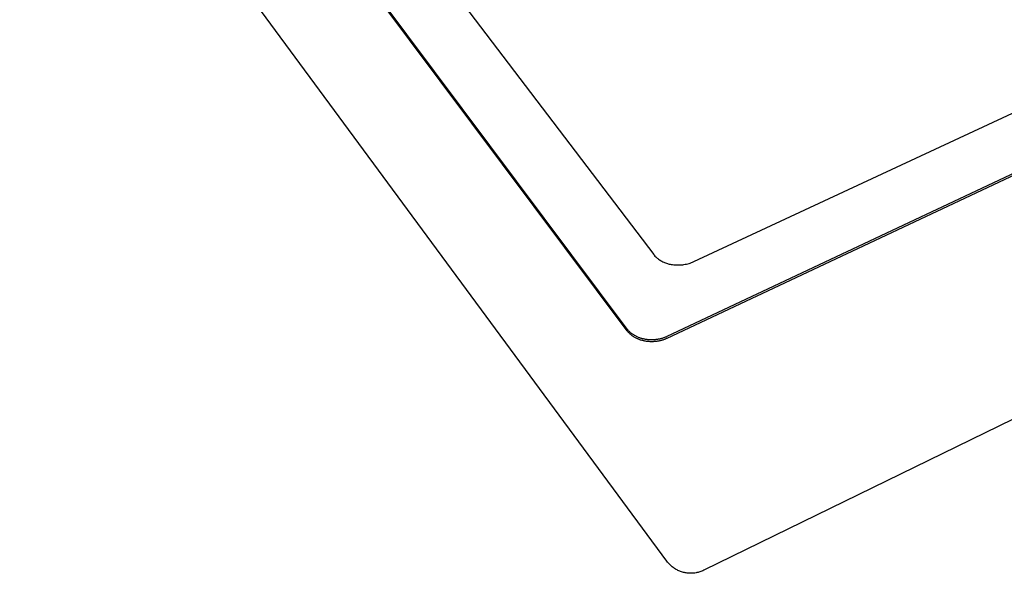
# Model space of a CAD drawing. Units: millimetres. Extents: x -923 to 1116, y -636 to 369.
# Drawn here: x -923 to -642, y -636 to -478 of the extents above; entities that cross this region are included whole.
import ezdxf

# ---------------------------------------------------------------- set-up
doc = ezdxf.new("R2010")
doc.units = ezdxf.units.MM
doc.header["$MEASUREMENT"] = 0
doc.layers.add('Default', color=7, linetype='Continuous', true_color=0x000000)

msp = doc.modelspace()

# ---------------------------------------------------------------- linework, layer by layer
at = {"layer": 'Default', "color": 7, "true_color": 0xffffff}
for p, q in [((-211.6, -320.41), (-738.31, -568.48)), ((-211.74, -320.94), (-738.29, -569)), ((-749.63, -566.34), (-922.61, -334.79)), ((-749.61, -566.87), (-922.53, -335.32)), ((-881.86, -361.12), (-742.08, -545.12)), ((-730.64, -547.12), (-497.23, -438.24)), ((-738.31, -632.54), (-870.71, -452.75)), ((-507.73, -527.49), (-727.81, -635.11)), ((-742.08, -545.12), (-741.9, -545.32)), ((-741.9, -545.32), (-741.71, -545.53)), ((-741.71, -545.53), (-741.51, -545.72)), ((-741.51, -545.72), (-741.31, -545.91)), ((-741.31, -545.91), (-741.1, -546.1)), ((-741.1, -546.1), (-740.89, -546.27)), ((-740.89, -546.27), (-740.67, -546.44)), ((-740.67, -546.44), (-740.44, -546.6)), ((-740.44, -546.6), (-740.21, -546.75)), ((-740.21, -546.75), (-739.97, -546.9)), ((-739.97, -546.9), (-739.73, -547.03)), ((-739.73, -547.03), (-739.48, -547.16)), ((-739.48, -547.16), (-739.23, -547.28)), ((-739.23, -547.28), (-738.98, -547.39)), ((-738.98, -547.39), (-738.72, -547.49)), ((-738.72, -547.49), (-738.46, -547.58)), ((-738.46, -547.58), (-738.19, -547.67)), ((-738.19, -547.67), (-737.93, -547.74)), ((-737.93, -547.74), (-737.66, -547.81)), ((-737.66, -547.81), (-737.39, -547.86)), ((-737.39, -547.86), (-737.11, -547.91)), ((-737.11, -547.91), (-736.75, -547.97)), ((-736.75, -547.97), (-736.38, -548.02)), ((-736.38, -548.02), (-736.02, -548.05)), ((-736.02, -548.05), (-735.65, -548.08)), ((-735.65, -548.08), (-735.28, -548.09)), ((-735.28, -548.09), (-734.92, -548.09)), ((-734.92, -548.09), (-734.55, -548.07)), ((-734.55, -548.07), (-734.18, -548.05)), ((-734.18, -548.05), (-733.82, -548.01)), ((-733.82, -548.01), (-733.45, -547.96)), ((-733.45, -547.96), (-733.09, -547.9)), ((-733.09, -547.9), (-732.73, -547.82)), ((-732.73, -547.82), (-732.37, -547.74)), ((-732.37, -547.74), (-732.02, -547.64)), ((-732.02, -547.64), (-731.67, -547.53)), ((-731.67, -547.53), (-731.32, -547.4)), ((-731.32, -547.4), (-730.98, -547.27)), ((-730.98, -547.27), (-730.64, -547.12)), ((-749.54, -566.47), (-749.63, -566.34)), ((-749.51, -566.99), (-749.61, -566.87)), ((-749.44, -566.59), (-749.54, -566.47)), ((-749.42, -567.11), (-749.51, -566.99)), ((-749.34, -566.71), (-749.44, -566.59)), ((-749.31, -567.23), (-749.42, -567.11)), ((-749.23, -566.83), (-749.34, -566.71)), ((-749.21, -567.35), (-749.31, -567.23)), ((-749.12, -566.94), (-749.23, -566.83)), ((-749.1, -567.47), (-749.21, -567.35)), ((-749.01, -567.06), (-749.12, -566.94)), ((-748.98, -567.58), (-749.1, -567.47)), ((-748.89, -567.18), (-749.01, -567.06)), ((-748.86, -567.7), (-748.98, -567.58)), ((-748.76, -567.29), (-748.89, -567.18)), ((-748.74, -567.81), (-748.86, -567.7)), ((-748.64, -567.4), (-748.76, -567.29)), ((-748.61, -567.93), (-748.74, -567.81)), ((-748.5, -567.51), (-748.64, -567.4)), ((-748.48, -568.04), (-748.61, -567.93)), ((-748.36, -567.62), (-748.5, -567.51)), ((-748.34, -568.15), (-748.48, -568.04)), ((-748.22, -567.73), (-748.36, -567.62)), ((-748.2, -568.25), (-748.34, -568.15)), ((-748.08, -567.83), (-748.22, -567.73)), ((-748.05, -568.36), (-748.2, -568.25)), ((-747.93, -567.94), (-748.08, -567.83)), ((-747.9, -568.46), (-748.05, -568.36)), ((-747.77, -568.04), (-747.93, -567.94)), ((-747.74, -568.56), (-747.9, -568.46)), ((-747.61, -568.14), (-747.77, -568.04)), ((-747.59, -568.66), (-747.74, -568.56)), ((-747.45, -568.23), (-747.61, -568.14)), ((-747.42, -568.75), (-747.59, -568.66)), ((-747.28, -568.32), (-747.45, -568.23)), ((-747.26, -568.85), (-747.42, -568.75)), ((-747.11, -568.41), (-747.28, -568.32)), ((-747.09, -568.94), (-747.26, -568.85)), ((-746.94, -568.5), (-747.11, -568.41)), ((-746.91, -569.02), (-747.09, -568.94)), ((-746.76, -568.58), (-746.94, -568.5)), ((-746.73, -569.1), (-746.91, -569.02)), ((-746.58, -568.66), (-746.76, -568.58)), ((-746.55, -569.18), (-746.73, -569.1)), ((-746.39, -568.74), (-746.58, -568.66)), ((-746.2, -568.81), (-746.39, -568.74)), ((-746.01, -568.88), (-746.2, -568.81)), ((-745.82, -568.94), (-746.01, -568.88)), ((-745.62, -569.01), (-745.82, -568.94)), ((-745.42, -569.06), (-745.62, -569.01)), ((-745.22, -569.12), (-745.42, -569.06)), ((-745.02, -569.17), (-745.22, -569.12)), ((-740.06, -569.1), (-740.25, -569.15)), ((-739.87, -569.05), (-740.06, -569.1)), ((-739.69, -569), (-739.87, -569.05)), ((-739.5, -568.94), (-739.69, -569)), ((-739.32, -568.88), (-739.5, -568.94)), ((-739.15, -568.82), (-739.32, -568.88)), ((-738.97, -568.76), (-739.15, -568.82)), ((-738.8, -568.69), (-738.97, -568.76)), ((-738.63, -568.62), (-738.8, -568.69)), ((-738.61, -569.15), (-738.78, -569.21)), ((-738.47, -568.55), (-738.63, -568.62)), ((-738.45, -569.07), (-738.61, -569.15)), ((-738.31, -568.48), (-738.47, -568.55)), ((-738.29, -569), (-738.45, -569.07)), ((-746.37, -569.26), (-746.55, -569.18)), ((-746.18, -569.33), (-746.37, -569.26)), ((-745.99, -569.4), (-746.18, -569.33)), ((-745.79, -569.47), (-745.99, -569.4)), ((-745.6, -569.53), (-745.79, -569.47)), ((-745.4, -569.59), (-745.6, -569.53)), ((-745.2, -569.64), (-745.4, -569.59)), ((-745, -569.69), (-745.2, -569.64)), ((-744.82, -569.21), (-745.02, -569.17)), ((-744.79, -569.74), (-745, -569.69)), ((-744.61, -569.25), (-744.82, -569.21)), ((-744.58, -569.78), (-744.79, -569.74)), ((-744.4, -569.29), (-744.61, -569.25)), ((-744.38, -569.81), (-744.58, -569.78)), ((-744.19, -569.32), (-744.4, -569.29)), ((-744.17, -569.85), (-744.38, -569.81)), ((-743.98, -569.35), (-744.19, -569.32)), ((-743.96, -569.87), (-744.17, -569.85)), ((-743.77, -569.38), (-743.98, -569.35)), ((-743.75, -569.9), (-743.96, -569.87)), ((-743.56, -569.39), (-743.77, -569.38)), ((-743.53, -569.92), (-743.75, -569.9)), ((-743.35, -569.41), (-743.56, -569.39)), ((-743.32, -569.93), (-743.53, -569.92)), ((-743.13, -569.42), (-743.35, -569.41)), ((-743.11, -569.95), (-743.32, -569.93)), ((-742.92, -569.43), (-743.13, -569.42)), ((-742.9, -569.95), (-743.11, -569.95)), ((-742.71, -569.43), (-742.92, -569.43)), ((-742.68, -569.96), (-742.9, -569.95)), ((-742.5, -569.43), (-742.71, -569.43)), ((-742.47, -569.95), (-742.68, -569.96)), ((-742.29, -569.42), (-742.5, -569.43)), ((-742.26, -569.95), (-742.47, -569.95)), ((-742.08, -569.41), (-742.29, -569.42)), ((-742.05, -569.94), (-742.26, -569.95)), ((-741.87, -569.4), (-742.08, -569.41)), ((-741.84, -569.92), (-742.05, -569.94)), ((-741.66, -569.38), (-741.87, -569.4)), ((-741.64, -569.91), (-741.84, -569.92)), ((-741.45, -569.36), (-741.66, -569.38)), ((-741.43, -569.88), (-741.64, -569.91)), ((-741.25, -569.33), (-741.45, -569.36)), ((-741.22, -569.86), (-741.43, -569.88)), ((-741.04, -569.3), (-741.25, -569.33)), ((-741.02, -569.83), (-741.22, -569.86)), ((-740.84, -569.27), (-741.04, -569.3)), ((-740.82, -569.8), (-741.02, -569.83)), ((-740.64, -569.23), (-740.84, -569.27)), ((-740.62, -569.76), (-740.82, -569.8)), ((-740.45, -569.19), (-740.64, -569.23)), ((-740.43, -569.72), (-740.62, -569.76)), ((-740.25, -569.15), (-740.45, -569.19)), ((-740.23, -569.67), (-740.43, -569.72)), ((-740.04, -569.63), (-740.23, -569.67)), ((-739.85, -569.58), (-740.04, -569.63)), ((-739.66, -569.52), (-739.85, -569.58)), ((-739.48, -569.47), (-739.66, -569.52)), ((-739.3, -569.41), (-739.48, -569.47)), ((-739.12, -569.35), (-739.3, -569.41)), ((-738.95, -569.28), (-739.12, -569.35)), ((-738.78, -569.21), (-738.95, -569.28)), ((-738.13, -632.76), (-738.31, -632.54)), ((-737.95, -632.98), (-738.13, -632.76)), ((-737.77, -633.19), (-737.95, -632.98)), ((-737.59, -633.39), (-737.77, -633.19)), ((-737.4, -633.58), (-737.59, -633.39)), ((-737.2, -633.77), (-737.4, -633.58)), ((-736.99, -633.95), (-737.2, -633.77)), ((-736.78, -634.12), (-736.99, -633.95)), ((-736.57, -634.29), (-736.78, -634.12)), ((-736.35, -634.45), (-736.57, -634.29)), ((-736.12, -634.6), (-736.35, -634.45)), ((-735.89, -634.75), (-736.12, -634.6)), ((-735.65, -634.89), (-735.89, -634.75)), ((-735.41, -635.02), (-735.65, -634.89)), ((-735.17, -635.14), (-735.41, -635.02)), ((-734.92, -635.26), (-735.17, -635.14)), ((-734.66, -635.36), (-734.92, -635.26)), ((-734.41, -635.46), (-734.66, -635.36)), ((-734.15, -635.55), (-734.41, -635.46)), ((-733.88, -635.63), (-734.15, -635.55)), ((-733.62, -635.7), (-733.88, -635.63)), ((-733.35, -635.77), (-733.62, -635.7)), ((-733.08, -635.82), (-733.35, -635.77)), ((-732.81, -635.87), (-733.08, -635.82)), ((-732.53, -635.91), (-732.81, -635.87)), ((-732.26, -635.94), (-732.53, -635.91)), ((-731.98, -635.96), (-732.26, -635.94)), ((-731.71, -635.97), (-731.98, -635.96)), ((-731.43, -635.97), (-731.71, -635.97)), ((-731.15, -635.96), (-731.43, -635.97)), ((-730.87, -635.94), (-731.15, -635.96)), ((-730.6, -635.92), (-730.87, -635.94)), ((-730.32, -635.88), (-730.6, -635.92)), ((-730.03, -635.84), (-730.32, -635.88)), ((-729.75, -635.78), (-730.03, -635.84)), ((-729.46, -635.71), (-729.75, -635.78)), ((-729.18, -635.64), (-729.46, -635.71)), ((-728.9, -635.55), (-729.18, -635.64)), ((-728.62, -635.45), (-728.9, -635.55)), ((-728.35, -635.35), (-728.62, -635.45)), ((-728.08, -635.23), (-728.35, -635.35)), ((-727.81, -635.11), (-728.08, -635.23))]:
    msp.add_line(p, q, dxfattribs=at)

doc.saveas('drawing.dxf')
